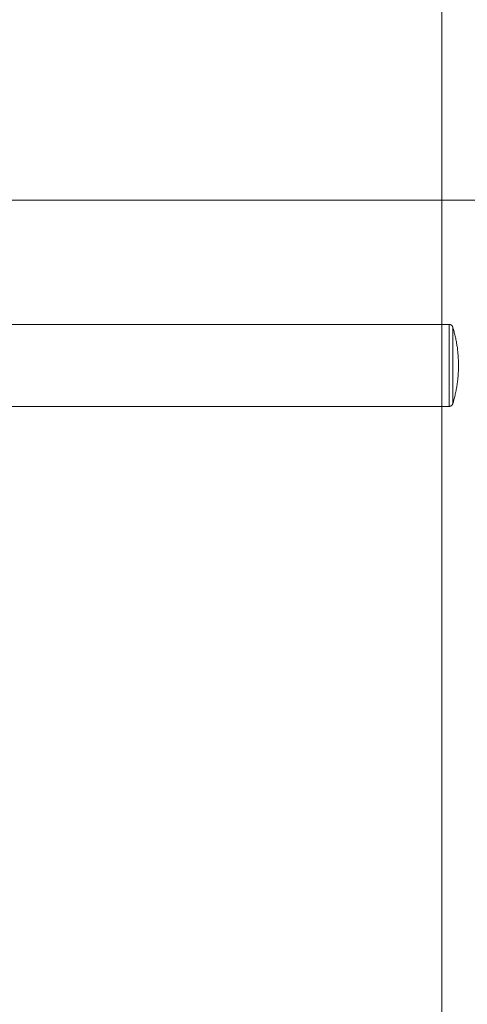
# Model space of a CAD drawing. Units: inches. Extents: x -393 to 426, y -282 to 176.
# Drawn here: x -50 to -49, y 108 to 109 of the extents above; entities that cross this region are included whole.
import ezdxf
from ezdxf.xclip import XClip

# ---------------------------------------------------------------- set-up
doc = ezdxf.new("R2010")
doc.units = ezdxf.units.IN
doc.header["$LTSCALE"] = 4.8
doc.header["$MEASUREMENT"] = 0
doc.header["$XCLIPFRAME"] = 0
for name, color, linetype, lineweight in [('None', 7, 'Continuous', 0), ('PROPOSED - Accessories', 178, 'Continuous', 0), ('PROPOSED - Floor Pattern', 252, 'Continuous', 0), ('PROPOSED - Pfix', 7, 'Continuous', 0), ('PROPOSED - Wall - Interior', 7, 'Continuous', 0)]:
    doc.layers.add(name, color=color, linetype=linetype, lineweight=lineweight)

# ---------------------------------------------------------------- blocks, each defined once
blk = doc.blocks.new('Group-55-1')
at = {"layer": 'PROPOSED - Floor Pattern', "color": 17, "lineweight": 0}
blk.add_line((3365.3078, 2282.084), (3365.3078, 2143.334), dxfattribs=at)
blk = doc.blocks.new('Group-109-1')
at = {"layer": 'None', "color": 7, "linetype": 'Continuous', "lineweight": 0}
blk.add_open_spline([(3352.9241, 2282.084), (3354.0889, 2267.875), (3354.0678, 2267.1719), (3354.0467, 2266.4689), (3354.0989, 2265.7652), (3354.1511, 2265.0616), (3354.279, 2264.3139), (3354.407, 2263.5663), (3354.6296, 2262.8711), (3354.8522, 2262.1759), (3355.1711, 2261.3912), (3355.4901, 2260.6065), (3355.8965, 2259.8737), (3356.3029, 2259.1409), (3356.7734, 2258.4269), (3357.2438, 2257.7129), (3357.7864, 2257.1704), (3358.329, 2256.6278), (3359.0215, 2256.2718), (3359.7139, 2255.9158), (3361.3078, 2255.6494), (3362.9016, 2255.9158), (3363.5941, 2256.2718), (3364.2866, 2256.6278), (3364.8292, 2257.1704), (3365.3717, 2257.7129), (3365.8422, 2258.4269), (3366.3127, 2259.1409), (3366.7191, 2259.8737), (3367.1255, 2260.6065), (3367.4445, 2261.3912), (3367.7634, 2262.1759), (3367.986, 2262.8711), (3368.2086, 2263.5663), (3368.3366, 2264.3139), (3368.4645, 2265.0616), (3368.5167, 2265.7652), (3368.5689, 2266.4689), (3368.5478, 2267.1719), (3368.5267, 2267.875), (3369.6915, 2282.084), (3361.3078, 2282.084), (3352.9241, 2282.084)], degree=2, knots=[0, 0, 0, 0.048572, 0.048572, 0.097144, 0.097144, 0.145716, 0.145716, 0.194287, 0.194287, 0.242859, 0.242859, 0.291431, 0.291431, 0.340003, 0.340003, 0.388575, 0.388575, 0.437147, 0.437147, 0.485719, 0.485719, 0.53429, 0.53429, 0.582862, 0.582862, 0.631434, 0.631434, 0.680006, 0.680006, 0.728578, 0.728578, 0.77715, 0.77715, 0.825722, 0.825722, 0.874293, 0.874293, 0.922865, 0.922865, 0.971437, 0.971437, 1, 1, 1], dxfattribs=at)
blk = doc.blocks.new('Group-110-1')
at = {"layer": 'None', "color": 7, "lineweight": 0, "flags": 128}
for points in [[(3365.3662, 2279.0106), (3365.3662, 2279.4145), (3365.3673, 2279.4107, -0.008091), (3365.3721, 2279.3939), (3365.3727, 2279.3916, -0.004595), (3365.3759, 2279.3794), (3365.3759, 2279.3794, -0.00459), (3365.3789, 2279.3671, -0.004585), (3365.3816, 2279.3547, -0.00458), (3365.3841, 2279.3423, -0.004576), (3365.3863, 2279.3299, -0.004572), (3365.3884, 2279.3175, -0.004568), (3365.3902, 2279.305, -0.004565), (3365.3917, 2279.2925, -0.004562), (3365.3931, 2279.28, -0.004559), (3365.3942, 2279.2675, -0.004557), (3365.3951, 2279.255, -0.004555), (3365.3957, 2279.2424, -0.004554), (3365.3962, 2279.2298, -0.004553), (3365.3964, 2279.2173, -0.004553), (3365.3963, 2279.2047, -0.004553), (3365.3961, 2279.1921, -0.004553), (3365.3956, 2279.1796, -0.004554), (3365.3949, 2279.167, -0.004555), (3365.3939, 2279.1545, -0.004557), (3365.3928, 2279.1419, -0.00456), (3365.3914, 2279.1294, -0.004562), (3365.3897, 2279.1169, -0.004565), (3365.3879, 2279.1045, -0.004569), (3365.3858, 2279.092, -0.004572), (3365.3835, 2279.0796, -0.004576), (3365.3809, 2279.0673, -0.004581), (3365.3782, 2279.0549), (3365.3782, 2279.0549, -0.004585), (3365.3752, 2279.0426), (3365.3751, 2279.0426, -0.004585), (3365.3719, 2279.0304), (3365.3713, 2279.0281, -0.00462), (3365.3691, 2279.0204), (3365.3685, 2279.0182, -0.000977), (3365.3676, 2279.0151), (3365.3674, 2279.0148, -0.002202), (3365.3667, 2279.0124), (3365.3667, 2279.0122, 0.001123), (3365.3661, 2279.0103), (3365.3661, 2279.0102, -0.02411), (3365.3655, 2279.0086), (3365.3655, 2279.0085, -0.020052), (3365.3648, 2279.0071), (3365.3648, 2279.0071, -0.019896), (3365.364, 2279.0057), (3365.364, 2279.0057, -0.019748), (3365.3632, 2279.0044), (3365.3632, 2279.0044, -0.019616), (3365.3622, 2279.0032), (3365.3622, 2279.0032, -0.019511), (3365.3611, 2279.002), (3365.3611, 2279.002, -0.019443), (3365.36, 2279.001, -0.019417), (3365.3588, 2279, -0.019436), (3365.3575, 2278.9991, -0.019499), (3365.3561, 2278.9984), (3365.3561, 2278.9984, -0.019602), (3365.3547, 2278.9977), (3365.3547, 2278.9977, -0.019738), (3365.3532, 2278.9972), (3365.3532, 2278.9972, -0.019895), (3365.3517, 2278.9967), (3365.3517, 2278.9967, -0.020061), (3365.3502, 2278.9964), (3365.3501, 2278.9964, -0.020217), (3365.3486, 2278.9962), (3365.3486, 2278.9962, -0.017787), (3365.3472, 2278.9962), (3365.3471, 2278.9962), (3365.3471, 2279.4286), (3362.8872, 2279.4286)], [(3365.3471, 2279.4286), (3365.3471, 2279.4286, -0.007394), (3365.3477, 2279.4286), (3365.3477, 2279.4286, -0.007365), (3365.3483, 2279.4286), (3365.3483, 2279.4286, -0.00736), (3365.3489, 2279.4285), (3365.3489, 2279.4285, -0.007354), (3365.3495, 2279.4285), (3365.3495, 2279.4285, -0.007347), (3365.3501, 2279.4284), (3365.3501, 2279.4284, -0.007341), (3365.3507, 2279.4283), (3365.3507, 2279.4283, -0.007334), (3365.3513, 2279.4282), (3365.3513, 2279.4282, -0.007327), (3365.3519, 2279.4281), (3365.3519, 2279.4281, -0.007321), (3365.3524, 2279.4279), (3365.3524, 2279.4279, -0.007316), (3365.353, 2279.4277), (3365.353, 2279.4277, -0.007311), (3365.3536, 2279.4276), (3365.3536, 2279.4276, -0.007308), (3365.3541, 2279.4274), (3365.3541, 2279.4274, -0.007305), (3365.3547, 2279.4272), (3365.3547, 2279.4272, -0.007304), (3365.3552, 2279.4269), (3365.3552, 2279.4269, -0.007304), (3365.3557, 2279.4267), (3365.3557, 2279.4267, -0.007306), (3365.3563, 2279.4264), (3365.3563, 2279.4264, -0.00731), (3365.3568, 2279.4262), (3365.3568, 2279.4262, -0.007315), (3365.3573, 2279.4259, -0.007321), (3365.3578, 2279.4256, -0.00733), (3365.3583, 2279.4253, -0.00734), (3365.3587, 2279.4249, -0.007352), (3365.3592, 2279.4246, -0.007365), (3365.3597, 2279.4242, -0.00738), (3365.3601, 2279.4239, -0.007396), (3365.3605, 2279.4235, -0.007414), (3365.361, 2279.4231, -0.007432), (3365.3614, 2279.4227, -0.007452), (3365.3618, 2279.4223), (3365.3618, 2279.4223, -0.007473), (3365.3622, 2279.4218), (3365.3622, 2279.4218, -0.007494), (3365.3625, 2279.4214), (3365.3625, 2279.4214, -0.007515), (3365.3629, 2279.4209), (3365.3629, 2279.4209, -0.009427), (3365.3633, 2279.4205), (3365.3634, 2279.4202, -0.009454), (3365.3638, 2279.4197, -0.007589), (3365.3641, 2279.4192), (3365.3641, 2279.4192, -0.007608), (3365.3644, 2279.4187), (3365.3644, 2279.4187, -0.007626), (3365.3647, 2279.4182), (3365.3647, 2279.4182, -0.007643), (3365.3649, 2279.4177), (3365.3649, 2279.4177, -0.007658), (3365.3652, 2279.4171), (3365.3652, 2279.4171, -0.00767), (3365.3654, 2279.4166), (3365.3654, 2279.4166, -0.00768), (3365.3657, 2279.416), (3365.3657, 2279.416, -0.007686), (3365.3658, 2279.4155), (3365.3659, 2279.4155, -0.005768), (3365.366, 2279.415, -0.006729), (3365.3662, 2279.4145), (3365.3662, 2279.4145), (3365.3662, 2279.4145)]]:
    blk.add_lwpolyline(points, format="xyb", dxfattribs=at)
blk.add_lwpolyline([(3362.8872, 2278.9962), (3365.3471, 2278.9962)], dxfattribs=at)
blk = doc.blocks.new('Group-111-1')
at = {"layer": 'None', "color": 2}
for name in ['Group-109-1', 'Group-110-1']:
    blk.add_blockref(name, (0, 0), dxfattribs=at)
blk = doc.blocks.new('PROP 02 - 2nd Floor (2D)')
at = {"layer": 'PROPOSED - Accessories', "color": 17, "lineweight": 0, "flags": 128}
blk.add_lwpolyline([(3353.4328, 2282.084), (3369.1828, 2282.084), (3369.1828, 2280.084), (3353.4328, 2280.084)], close=True, dxfattribs=at)
at = {"layer": 'PROPOSED - Pfix', "color": 4}
blk.add_blockref('Group-111-1', (0, 0), dxfattribs=at)
at = {"layer": 'PROPOSED - Wall - Interior', "color": 3}
blk.add_blockref('Group-55-1', (0, 0), dxfattribs=at)

msp = doc.modelspace()

# ---------------------------------------------------------------- block references
at = {"layer": 'None', "color": 17}
ref = msp.add_blockref('PROP 02 - 2nd Floor (2D)', (-890.8426, -460.8547), dxfattribs=dict(at, xscale=0.25, yscale=0.25, zscale=0.25))
XClip(ref).set_block_clipping_path([(2039.3702895921, 1161.3396508754), (4751.3702895921, 2845.5839941698)])

doc.saveas('drawing.dxf')
